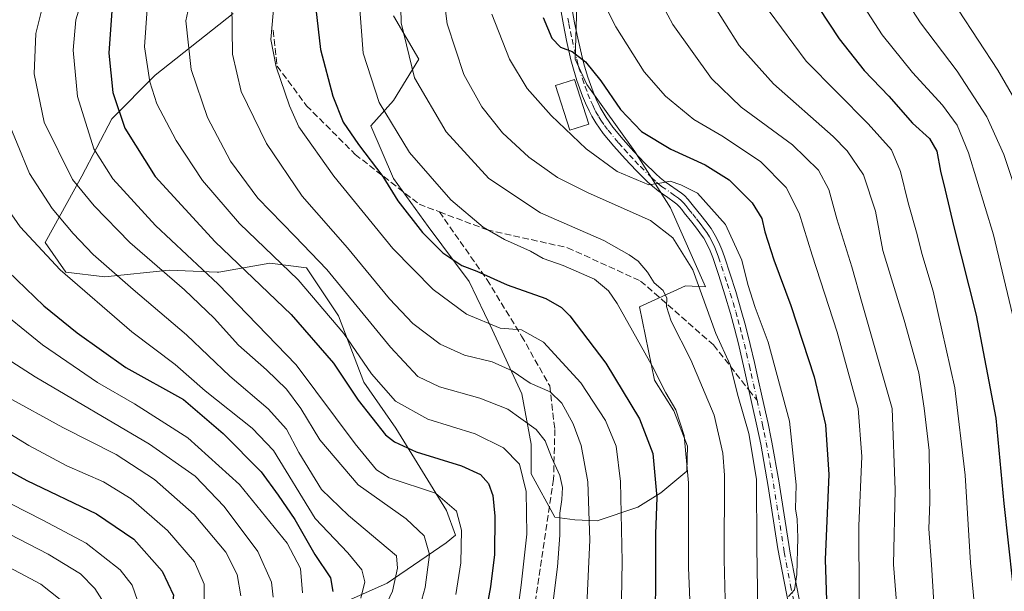
# Model space of a CAD drawing. Units: metres. Extents: x 599915 to 603338, y 4777747 to 4780111.
# Drawn here: x 600512 to 600762, y 4778114 to 4778259 of the extents above; entities that cross this region are included whole.
import ezdxf

# ---------------------------------------------------------------- set-up
doc = ezdxf.new("R2010")
doc.units = ezdxf.units.M
doc.header["$MEASUREMENT"] = 0
doc.linetypes.add('DGN Style 3', pattern=[2.307223458686699, 1.648016756204785, -0.6592067024819142])
doc.linetypes.add('DGN Style 4', pattern=[2.6384748266838614, 1.318413404963828, -0.6592067024819142, 0.001648016756204785, -0.6592067024819142])
for name, color, linetype, lineweight in [('Arbolado forestal CxS', 92, 'Continuous', 0), ('Camino Cxs', 7, 'Continuous', 0), ('Camino eje', 30, 'DGN Style 4', 13), ('Curva de nivel maestra', 30, 'Continuous', 30), ('Curva de nivel normal', 30, 'Continuous', 0), ('Edificación Cxs', 1, 'Continuous', 13), ('Senda', 7, 'DGN Style 3', 0), ('Senda no paivmentada conexión', 7, 'DGN Style 3', 0)]:
    doc.layers.add(name, color=color, linetype=linetype, lineweight=lineweight)

msp = doc.modelspace()

# ---------------------------------------------------------------- linework, layer by layer
at = {"layer": 'Arbolado forestal CxS', "color": 92, "linetype": 'Continuous', "lineweight": 0}
for points in [[(600653.3598999997, 4778266.011299999, 627.9812999999995), (600652.8076999999, 4778249.4605, 625.1220999999932), (600655.7802999998, 4778242.9803, 624.5151000000042), (600667.9735000003, 4778225.9705, 622.6101000000053), (600677.0632999997, 4778211.622500001, 619.0132000000012), (600685.9643000001, 4778191.544500001, 615.886799999993), (600680.8658999996, 4778191.727299999, 613.3983000000007), (600669.2055000003, 4778186.410900001, 607.3877000000066), (600673.0494999997, 4778167.7905, 604.7021999999997), (600677.8913000004, 4778159.967700001, 604.9146999999939), (600681.4181000004, 4778150.918500001, 604.8607000000047), (600681.2061000001, 4778144.553099999, 604.3000000000029), (600674.6425000001, 4778139.052300001, 600.2857999999978), (600668.7801000001, 4778135.439300001, 596.9958999999944), (600658.4572999999, 4778131.986500001, 590.5890000000073), (600652.7220999999, 4778132.192500001, 586.7119999999995), (600647.6690999996, 4778132.8815, 584.0383000000002), (600641.6360999999, 4778143.8981, 581.344299999997), (600641.6363000004, 4778151.476500001, 583.4897000000057), (600639.3038999997, 4778164.301100001, 588.7648000000045), (600631.7251000004, 4778180.6237, 595.1111999999994), (600625.8957000002, 4778192.865499999, 599.1241000000009), (600615.4023000002, 4778206.856500001, 601.138300000006), (600606.6574999997, 4778219.0985, 601.4250999999931), (600600.8277000004, 4778232.506300001, 602.8986000000004), (600606.6574999997, 4778238.918500001, 606.7851999999984), (600613.0705000004, 4778249.411699999, 611.1116000000038), (600606.6577000003, 4778260.4879, 609.0662000000011)], [(600606.6577000003, 4778260.4879, 609.0662000000011), (600613.0705000004, 4778249.411699999, 611.1116000000038), (600606.6574999997, 4778238.918500001, 606.7851999999984), (600600.8277000004, 4778232.506300001, 602.8986000000004), (600606.6574999997, 4778219.0985, 601.4250999999931), (600615.4023000002, 4778206.856500001, 601.138300000006), (600625.8957000002, 4778192.865499999, 599.1241000000009), (600631.7251000004, 4778180.6237, 595.1111999999994), (600639.3038999997, 4778164.301100001, 588.7648000000045), (600641.6363000004, 4778151.476500001, 583.4897000000057), (600641.6360999999, 4778143.8981, 581.344299999997), (600647.6690999996, 4778132.8815, 584.0383000000002), (600652.7220999999, 4778132.192500001, 586.7119999999995), (600658.4572999999, 4778131.986500001, 590.5890000000073), (600668.7801000001, 4778135.439300001, 596.9958999999944), (600674.6425000001, 4778139.052300001, 600.2857999999978), (600681.2061000001, 4778144.553099999, 604.3000000000029), (600681.4181000004, 4778150.918500001, 604.8607000000047), (600677.8913000004, 4778159.967700001, 604.9146999999939), (600673.0494999997, 4778167.7905, 604.7021999999997), (600669.2055000003, 4778186.410900001, 607.3877000000066), (600680.8658999996, 4778191.727299999, 613.3983000000007), (600685.9643000001, 4778191.544500001, 615.886799999993), (600677.0632999997, 4778211.622500001, 619.0132000000012), (600667.9735000003, 4778225.9705, 622.6101000000053), (600655.7802999998, 4778242.9803, 624.5151000000042), (600652.8076999999, 4778249.4605, 625.1220999999932), (600653.3598999997, 4778266.011299999, 627.9812999999995)], [(600653.3598999997, 4778266.011299999, 627.9812999999995), (600652.8076999999, 4778249.4605, 625.1220999999932), (600655.7802999998, 4778242.9803, 624.5151000000042), (600667.9735000003, 4778225.9705, 622.6101000000053), (600677.0632999997, 4778211.622500001, 619.0132000000012), (600685.9643000001, 4778191.544500001, 615.886799999993), (600680.8658999996, 4778191.727299999, 613.3983000000007), (600669.2055000003, 4778186.410900001, 607.3877000000066), (600673.0494999997, 4778167.7905, 604.7021999999997), (600677.8913000004, 4778159.967700001, 604.9146999999939), (600681.4181000004, 4778150.918500001, 604.8607000000047), (600681.2061000001, 4778144.553099999, 604.3000000000029), (600674.6425000001, 4778139.052300001, 600.2857999999978), (600668.7801000001, 4778135.439300001, 596.9958999999944), (600658.4572999999, 4778131.986500001, 590.5890000000073), (600652.7220999999, 4778132.192500001, 586.7119999999995), (600647.6690999996, 4778132.8815, 584.0383000000002), (600641.6360999999, 4778143.8981, 581.344299999997), (600641.6363000004, 4778151.476500001, 583.4897000000057), (600639.3038999997, 4778164.301100001, 588.7648000000045), (600631.7251000004, 4778180.6237, 595.1111999999994), (600625.8957000002, 4778192.865499999, 599.1241000000009), (600615.4023000002, 4778206.856500001, 601.138300000006), (600606.6574999997, 4778219.0985, 601.4250999999931), (600600.8277000004, 4778232.506300001, 602.8986000000004), (600606.6574999997, 4778238.918500001, 606.7851999999984), (600613.0705000004, 4778249.411699999, 611.1116000000038), (600606.6577000003, 4778260.4879, 609.0662000000011)], [(600653.3598999997, 4778266.011299999, 627.9812999999995), (600652.8076999999, 4778249.4605, 625.1220999999932), (600655.7802999998, 4778242.9803, 624.5151000000042), (600667.9735000003, 4778225.9705, 622.6101000000053), (600677.0632999997, 4778211.622500001, 619.0132000000012), (600685.9643000001, 4778191.544500001, 615.886799999993), (600680.8658999996, 4778191.727299999, 613.3983000000007), (600669.2055000003, 4778186.410900001, 607.3877000000066), (600673.0494999997, 4778167.7905, 604.7021999999997), (600677.8913000004, 4778159.967700001, 604.9146999999939), (600681.4181000004, 4778150.918500001, 604.8607000000047), (600681.2061000001, 4778144.553099999, 604.3000000000029), (600674.6425000001, 4778139.052300001, 600.2857999999978), (600668.7801000001, 4778135.439300001, 596.9958999999944), (600658.4572999999, 4778131.986500001, 590.5890000000073), (600652.7220999999, 4778132.192500001, 586.7119999999995), (600647.6690999996, 4778132.8815, 584.0383000000002), (600641.6360999999, 4778143.8981, 581.344299999997), (600641.6363000004, 4778151.476500001, 583.4897000000057), (600639.3038999997, 4778164.301100001, 588.7648000000045), (600631.7251000004, 4778180.6237, 595.1111999999994), (600625.8957000002, 4778192.865499999, 599.1241000000009), (600615.4023000002, 4778206.856500001, 601.138300000006), (600606.6574999997, 4778219.0985, 601.4250999999931), (600600.8277000004, 4778232.506300001, 602.8986000000004), (600606.6574999997, 4778238.918500001, 606.7851999999984), (600613.0705000004, 4778249.411699999, 611.1116000000038), (600606.6577000003, 4778260.4879, 609.0662000000011)], [(600565.8487, 4778261.070900001, 589.8816999999982), (600546.0270999996, 4778245.330900001, 580.735400000005), (600534.9501, 4778234.2545, 573.7583000000013), (600527.3711000001, 4778219.6809, 566.6736999999994), (600518.0437000003, 4778202.7755, 556.5301000000036), (600523.2903000005, 4778195.197100001, 555.8873000000021), (600533.2012999998, 4778194.031300001, 559.0730999999942), (600549.5247, 4778195.780099999, 566.6125999999931), (600561.7673000004, 4778195.1973, 571.8874000000069), (600562.1530999999, 4778195.2643, 572.1150999999954), (600575.1760999998, 4778197.529100001, 579.3090999999986), (600584.5037000002, 4778196.363299999, 583.2649999999994), (600592.6655000001, 4778184.121099999, 581.671100000007), (600599.0783000002, 4778167.215700001, 578.2108000000007), (600607.2401000002, 4778155.5573, 577.5651000000071), (600620.0652999999, 4778134.570699999, 569.6095999999961), (600622.4020999996, 4778128.340100001, 569.0276000000014), (600619.9902999997, 4778126.359099999, 567.4336999999941), (600604.9729000004, 4778116.064099999, 558.1040000000066), (600575.8311000001, 4778103.0911, 542.2434000000068), (600568.0358999996, 4778098.9101, 539.9921999999933), (600566.4633, 4778090.042500001, 542.124800000005), (600547.1152999997, 4778089.110300001, 527.1359999999986), (600508.8164999997, 4778086.5571, 496.8239000000031)], [(600575.8311000001, 4778103.0911, 542.2434000000068), (600604.9729000004, 4778116.064099999, 558.1040000000066), (600619.9902999997, 4778126.359099999, 567.4336999999941), (600622.4020999996, 4778128.340100001, 569.0276000000014), (600620.0652999999, 4778134.570699999, 569.6095999999961), (600607.2401000002, 4778155.5573, 577.5651000000071), (600599.0783000002, 4778167.215700001, 578.2108000000007), (600592.6655000001, 4778184.121099999, 581.671100000007), (600584.5037000002, 4778196.363299999, 583.2649999999994), (600575.1760999998, 4778197.529100001, 579.3090999999986), (600562.1530999999, 4778195.2643, 572.1150999999954), (600561.7673000004, 4778195.1973, 571.8874000000069), (600549.5247, 4778195.780099999, 566.6125999999931), (600533.2012999998, 4778194.031300001, 559.0730999999942), (600523.2903000005, 4778195.197100001, 555.8873000000021), (600518.0437000003, 4778202.7755, 556.5301000000036), (600527.3711000001, 4778219.6809, 566.6736999999994), (600534.9501, 4778234.2545, 573.7583000000013), (600546.0270999996, 4778245.330900001, 580.735400000005), (600565.8487, 4778261.070900001, 589.8816999999982)], [(600565.8487, 4778261.070900001, 589.8816999999982), (600546.0270999996, 4778245.330900001, 580.735400000005), (600534.9501, 4778234.2545, 573.7583000000013), (600527.3711000001, 4778219.6809, 566.6736999999994), (600518.0437000003, 4778202.7755, 556.5301000000036), (600523.2903000005, 4778195.197100001, 555.8873000000021), (600533.2012999998, 4778194.031300001, 559.0730999999942), (600549.5247, 4778195.780099999, 566.6125999999931), (600561.7673000004, 4778195.1973, 571.8874000000069), (600562.1530999999, 4778195.2643, 572.1150999999954), (600575.1760999998, 4778197.529100001, 579.3090999999986), (600584.5037000002, 4778196.363299999, 583.2649999999994), (600592.6655000001, 4778184.121099999, 581.671100000007), (600599.0783000002, 4778167.215700001, 578.2108000000007), (600607.2401000002, 4778155.5573, 577.5651000000071), (600620.0652999999, 4778134.570699999, 569.6095999999961), (600622.4020999996, 4778128.340100001, 569.0276000000014), (600619.9902999997, 4778126.359099999, 567.4336999999941), (600604.9729000004, 4778116.064099999, 558.1040000000066), (600575.8311000001, 4778103.0911, 542.2434000000068), (600568.0358999996, 4778098.9101, 539.9921999999933), (600566.4633, 4778090.042500001, 542.124800000005)], [(600565.8487, 4778261.070900001, 589.8816999999982), (600546.0270999996, 4778245.330900001, 580.735400000005), (600534.9501, 4778234.2545, 573.7583000000013), (600527.3711000001, 4778219.6809, 566.6736999999994), (600518.0437000003, 4778202.7755, 556.5301000000036), (600523.2903000005, 4778195.197100001, 555.8873000000021), (600533.2012999998, 4778194.031300001, 559.0730999999942), (600549.5247, 4778195.780099999, 566.6125999999931), (600561.7673000004, 4778195.1973, 571.8874000000069), (600562.1530999999, 4778195.2643, 572.1150999999954), (600575.1760999998, 4778197.529100001, 579.3090999999986), (600584.5037000002, 4778196.363299999, 583.2649999999994), (600592.6655000001, 4778184.121099999, 581.671100000007), (600599.0783000002, 4778167.215700001, 578.2108000000007), (600607.2401000002, 4778155.5573, 577.5651000000071), (600620.0652999999, 4778134.570699999, 569.6095999999961), (600622.4020999996, 4778128.340100001, 569.0276000000014), (600619.9902999997, 4778126.359099999, 567.4336999999941), (600604.9729000004, 4778116.064099999, 558.1040000000066), (600575.8311000001, 4778103.0911, 542.2434000000068), (600568.0358999996, 4778098.9101, 539.9921999999933), (600566.4633, 4778090.042500001, 542.124800000005)]]:
    msp.add_polyline3d(points, dxfattribs=at)
at = {"layer": 'Camino Cxs', "color": 7, "linetype": 'Continuous', "lineweight": 0}
for points in [[(600707.6700999998, 4778107.790100001, 629.079700000002), (600704.3901000004, 4778124.850099999, 630.9137000000047), (600701.9501, 4778140.6601, 622.0709999999963), (600700.0500999996, 4778151.4301, 634.8447000000015), (600699.0601000005, 4778156.090100001, 636.6013999999996), (600697.8000999996, 4778161.8301, 631.8317999999999), (600695.8400999998, 4778170.610099999, 619.3393999999971), (600694.3601000002, 4778177.040100001, 626.6635999999999), (600693.3701, 4778180.9101, 633.3337999999932), (600692.3201000001, 4778184.700099999, 632.1950999999972), (600690.9101, 4778189.4301, 629.8337000000029), (600689.3601000002, 4778194.360099999, 630.2094999999972), (600687.8201000001, 4778198.970100001, 628.1628000000055), (600687.1401000004, 4778200.670100001, 625.8840999999958), (600686.4001000002, 4778202.300100001, 623.9997000000003), (600685.5401, 4778203.850099999, 625.6005000000005), (600685.0000999998, 4778204.690099999, 626.203800000003), (600683.7401000002, 4778206.390100001, 625.8166000000056), (600682.5301000001, 4778207.940099999, 623.9076999999961), (600680.5900999998, 4778210.370100001, 625.2736000000004), (600679.9700999996, 4778211.1501, 624.9337999999989), (600679.3901000004, 4778211.870100001, 624.2651999999945), (600678.6801000005, 4778212.5601, 623.2939999999944), (600678.0500999996, 4778213.0701, 623.7060999999958), (600676.4101, 4778214.210100001, 625.8411000000051), (600673.9600999998, 4778215.920100001, 628.0706000000064), (600672.5401, 4778217.0801, 628.3874999999971), (600671.2600999996, 4778218.2501, 631.3015000000014), (600668.3501000004, 4778221.110099999, 634.1545000000042), (600665.5500999996, 4778224.090100001, 633.244399999996), (600662.7100999998, 4778227.300100001, 630.2554999999993), (600659.9801000003, 4778230.5601, 629.9630999999936), (600658.1101000002, 4778233.2301, 626.842499999999), (600657.0800999999, 4778234.950099999, 627.1582999999955), (600656.3901000004, 4778236.280099999, 629.312699999995), (600655.5000999998, 4778238.210100001, 632.7743999999948), (600654.7301000003, 4778240.040100001, 635.3104000000021), (600653.2701000003, 4778244.020099999, 638.5899999999965), (600652.4001000002, 4778246.870100001, 640.141499999998), (600651.7701000003, 4778249.290100001, 639.7808999999979), (600650.6401000004, 4778254.210100001, 639.9854999999952), (600649.8300999999, 4778258.1801, 641.8882000000012), (600648.8800999997, 4778263.870100001, 640.8396999999968)], [(600707.6700999998, 4778107.790100001, 629.079700000002), (600704.3901000004, 4778124.850099999, 630.9137000000047), (600701.9501, 4778140.6601, 622.0709999999963), (600700.0500999996, 4778151.4301, 634.8447000000015), (600699.0601000005, 4778156.090100001, 636.6013999999996), (600697.8000999996, 4778161.8301, 631.8317999999999), (600695.8400999998, 4778170.610099999, 619.3393999999971), (600694.3601000002, 4778177.040100001, 626.6635999999999), (600693.3701, 4778180.9101, 633.3337999999932), (600692.3201000001, 4778184.700099999, 632.1950999999972), (600690.9101, 4778189.4301, 629.8337000000029), (600689.3601000002, 4778194.360099999, 630.2094999999972), (600687.8201000001, 4778198.970100001, 628.1628000000055), (600687.1401000004, 4778200.670100001, 625.8840999999958), (600686.4001000002, 4778202.300100001, 623.9997000000003), (600685.5401, 4778203.850099999, 625.6005000000005), (600685.0000999998, 4778204.690099999, 626.203800000003), (600683.7401000002, 4778206.390100001, 625.8166000000056), (600682.5301000001, 4778207.940099999, 623.9076999999961), (600680.5900999998, 4778210.370100001, 625.2736000000004), (600679.9700999996, 4778211.1501, 624.9337999999989), (600679.3901000004, 4778211.870100001, 624.2651999999945), (600678.6801000005, 4778212.5601, 623.2939999999944), (600678.0500999996, 4778213.0701, 623.7060999999958), (600676.4101, 4778214.210100001, 625.8411000000051), (600673.9600999998, 4778215.920100001, 628.0706000000064), (600672.5401, 4778217.0801, 628.3874999999971), (600671.2600999996, 4778218.2501, 631.3015000000014), (600668.3501000004, 4778221.110099999, 634.1545000000042), (600665.5500999996, 4778224.090100001, 633.244399999996), (600662.7100999998, 4778227.300100001, 630.2554999999993), (600659.9801000003, 4778230.5601, 629.9630999999936), (600658.1101000002, 4778233.2301, 626.842499999999), (600657.0800999999, 4778234.950099999, 627.1582999999955), (600656.3901000004, 4778236.280099999, 629.312699999995), (600655.5000999998, 4778238.210100001, 632.7743999999948), (600654.7301000003, 4778240.040100001, 635.3104000000021), (600653.2701000003, 4778244.020099999, 638.5899999999965), (600652.4001000002, 4778246.870100001, 640.141499999998), (600651.7701000003, 4778249.290100001, 639.7808999999979), (600650.6401000004, 4778254.210100001, 639.9854999999952), (600649.8300999999, 4778258.1801, 641.8882000000012), (600648.8800999997, 4778263.870100001, 640.8396999999968)], [(600652.1501000002, 4778261.590100001, 646.042100000006), (600652.6801000005, 4778258.6501, 645.026199999993), (600653.4801000003, 4778254.7601, 641.6487000000052), (600654.6700999998, 4778249.5801, 641.6002000000008), (600655.1801000005, 4778247.6601, 643.1122000000032), (600656.0500999996, 4778244.8201, 640.1437000000005), (600657.4200999998, 4778241.100099999, 634.2189999999973), (600658.1901000004, 4778239.2601, 632.741200000004), (600659.1801000005, 4778237.170100001, 632.3559999999999), (600660.6801000005, 4778234.5801, 634.0439000000042), (600662.4301000005, 4778232.140100001, 636.1073000000034), (600665.0800999999, 4778228.970100001, 631.9459000000061), (600667.7401000002, 4778225.970100001, 630.7284000000072), (600670.4801000003, 4778223.0801, 635.0489999999991), (600673.3300999999, 4778220.280099999, 633.3730999999971), (600674.4301000005, 4778219.270099999, 632.9336000000039), (600675.7100999998, 4778218.2301, 632.7335000000021), (600679.8601000002, 4778215.3301, 629.2400999999954), (600680.6201, 4778214.710100001, 628.5883000000031), (600681.6101000002, 4778213.720100001, 627.922900000005), (600682.9501, 4778212.050100001, 628.5157000000036), (600684.8000999996, 4778209.720100001, 631.5656000000017), (600686.0401, 4778208.140100001, 632.8833000000013), (600687.4001000002, 4778206.3101, 632.5945999999967), (600688.4501, 4778204.590100001, 631.3625000000029), (600689.3601000002, 4778202.8101, 630.8772000000026), (600690.1401000004, 4778200.970100001, 632.7014000000054), (600690.8400999998, 4778199.100099999, 633.4958999999944), (600693.6700999998, 4778190.280099999, 635.6563000000025), (600695.1001000004, 4778185.5001, 637.8699000000051), (600696.1601, 4778181.6501, 638.077099999995), (600697.3901000004, 4778176.8101, 627.4738999999972), (600698.4401000004, 4778172.220100001, 621.4507000000012), (600699.3201000001, 4778168.3201, 629.4208000000071), (600700.4101, 4778163.440099999, 636.6143000000011), (600701.8901000004, 4778156.700099999, 640.3197999999975), (600702.7301000003, 4778152.800100001, 638.0718999999954), (600702.8901000004, 4778151.960100001, 637.0627999999997), (600704.6401000004, 4778142.130100001, 625.8873000000021), (600707.6201, 4778123.190099999, 635.1068999999989), (600710.1401000004, 4778110.3101, 633.6883999999991)], [(600652.1501000002, 4778261.590100001, 646.042100000006), (600652.6801000005, 4778258.6501, 645.026199999993), (600653.4801000003, 4778254.7601, 641.6487000000052), (600654.6700999998, 4778249.5801, 641.6002000000008), (600655.1801000005, 4778247.6601, 643.1122000000032), (600656.0500999996, 4778244.8201, 640.1437000000005), (600657.4200999998, 4778241.100099999, 634.2189999999973), (600658.1901000004, 4778239.2601, 632.741200000004), (600659.1801000005, 4778237.170100001, 632.3559999999999), (600660.6801000005, 4778234.5801, 634.0439000000042), (600662.4301000005, 4778232.140100001, 636.1073000000034), (600665.0800999999, 4778228.970100001, 631.9459000000061), (600667.7401000002, 4778225.970100001, 630.7284000000072), (600670.4801000003, 4778223.0801, 635.0489999999991), (600673.3300999999, 4778220.280099999, 633.3730999999971), (600674.4301000005, 4778219.270099999, 632.9336000000039), (600675.7100999998, 4778218.2301, 632.7335000000021), (600679.8601000002, 4778215.3301, 629.2400999999954), (600680.6201, 4778214.710100001, 628.5883000000031), (600681.6101000002, 4778213.720100001, 627.922900000005), (600682.9501, 4778212.050100001, 628.5157000000036), (600684.8000999996, 4778209.720100001, 631.5656000000017), (600686.0401, 4778208.140100001, 632.8833000000013), (600687.4001000002, 4778206.3101, 632.5945999999967), (600688.4501, 4778204.590100001, 631.3625000000029), (600689.3601000002, 4778202.8101, 630.8772000000026), (600690.1401000004, 4778200.970100001, 632.7014000000054), (600690.8400999998, 4778199.100099999, 633.4958999999944), (600693.6700999998, 4778190.280099999, 635.6563000000025), (600695.1001000004, 4778185.5001, 637.8699000000051), (600696.1601, 4778181.6501, 638.077099999995), (600697.3901000004, 4778176.8101, 627.4738999999972), (600698.4401000004, 4778172.220100001, 621.4507000000012), (600699.3201000001, 4778168.3201, 629.4208000000071), (600700.4101, 4778163.440099999, 636.6143000000011), (600701.8901000004, 4778156.700099999, 640.3197999999975), (600702.7301000003, 4778152.800100001, 638.0718999999954), (600702.8901000004, 4778151.960100001, 637.0627999999997), (600704.6401000004, 4778142.130100001, 625.8873000000021), (600707.6201, 4778123.190099999, 635.1068999999989), (600710.1401000004, 4778110.3101, 633.6883999999991)]]:
    msp.add_polyline3d(points, dxfattribs=at)
at = {"layer": 'Camino eje', "color": 30, "linetype": 'DGN Style 4', "lineweight": 13}
for points in [[(600650.9901000002, 4778259.8851, 643.8227000000043), (600651.2550999997, 4778258.415100001, 643.5191999999952), (600651.6601, 4778256.4301, 642.4899000000005), (600652.0601000005, 4778254.485099999, 640.7109000000055), (600653.2200999996, 4778249.4351, 640.3874999999971), (600653.5351, 4778248.225099999, 641.2188000000025), (600653.7901, 4778247.265100001, 641.5929999999935), (600654.6601, 4778244.420100001, 639.2283000000025), (600655.3901000004, 4778242.4301, 636.8362000000052), (600656.0751, 4778240.5701, 634.5385999999999), (600656.8450999996, 4778238.735099999, 631.3444000000018), (600657.2901, 4778237.770099999, 629.2351999999955), (600657.7851, 4778236.725099999, 628.5871999999945), (600658.1300999997, 4778236.0601, 628.9523000000045), (600658.8800999997, 4778234.765100001, 629.8261999999959), (600659.3951000003, 4778233.905099999, 630.4259000000021), (600660.3300999999, 4778232.5701, 631.6441000000051), (600661.2050999999, 4778231.350099999, 632.6741000000038), (600663.8951000003, 4778228.1351, 630.6723999999958), (600665.3151000004, 4778226.530099999, 630.5194999999949), (600666.6451000003, 4778225.030099999, 631.5761999999959), (600668.0450999998, 4778223.540100001, 632.9615999999951), (600669.4151, 4778222.095100001, 634.2666999999929), (600672.2950999998, 4778219.265100001, 631.4064999999973), (600673.4851000002, 4778218.175100001, 630.5984000000026), (600674.1250999998, 4778217.655099999, 630.4921999999933), (600674.8350999998, 4778217.075099999, 630.3049000000028), (600678.1350999996, 4778214.770099999, 627.4585999999981), (600679.1124999998, 4778214.0725, 626.6236000000063), (600679.8274999997, 4778213.4625, 626.088699999993), (600680.5000999998, 4778212.795100001, 625.6704000000027), (600680.9501, 4778212.235099999, 625.6926999999996), (600681.7701000003, 4778211.210100001, 626.0126000000018), (600682.7401000002, 4778209.995100001, 626.1487999999954), (600683.6651, 4778208.8301, 627.5896000000066), (600684.2701000003, 4778208.0551, 628.3482999999978), (600684.8901000004, 4778207.265100001, 628.9936000000016), (600685.5201000003, 4778206.415100001, 629.2379999999976), (600686.3350999998, 4778205.290100001, 628.7697999999946), (600686.9951, 4778204.220100001, 627.4308000000019), (600687.4250999996, 4778203.4451, 626.0253999999986), (600687.8800999997, 4778202.5551, 625.3012000000017), (600688.2500999998, 4778201.7401, 626.9985000000015), (600688.6401000004, 4778200.8201, 628.6717000000062), (600688.9801000003, 4778199.970100001, 629.8543999999965), (600689.3300999999, 4778199.0351, 630.7804999999935), (600690.1001000004, 4778196.7301, 631.7329999999929), (600691.5151000004, 4778192.3201, 634.4269999999962), (600692.2901, 4778189.8551, 632.2084000000032), (600692.9951, 4778187.4901, 630.2440999999963), (600693.7100999998, 4778185.100099999, 634.5795000000071), (600694.2401000002, 4778183.175100001, 636.9970999999932), (600694.7651000004, 4778181.280099999, 635.6040999999968), (600695.2600999996, 4778179.345100001, 631.9909000000043), (600695.8750999998, 4778176.925100001, 627.0642999999982), (600696.4001000002, 4778174.630100001, 622.5693000000028), (600697.1401000004, 4778171.415100001, 619.7207999999955), (600697.5800999999, 4778169.465100001, 622.4290999999939), (600699.1051000003, 4778162.6351, 634.0785000000033)], [(600699.1051000003, 4778162.6351, 634.0785000000033), (600700.4751000004, 4778156.395099999, 638.4103999999934), (600700.8951000003, 4778154.4451, 637.6502000000038), (600701.4301000005, 4778151.905099999, 635.9225000000006), (600702.3450999996, 4778146.780099999, 627.1652000000031), (600703.2950999998, 4778141.395099999, 622.9226000000053), (600704.5151000004, 4778133.4901, 632.3650999999954), (600706.0050999997, 4778124.020099999, 632.8815000000031), (600707.6451000003, 4778115.4901, 629.1468000000023), (600708.9051000001, 4778109.050100001, 631.4723999999987)]]:
    msp.add_polyline3d(points, dxfattribs=at)
at = {"layer": 'Curva de nivel maestra', "color": 30, "linetype": 'Continuous', "lineweight": 30, "flags": 128}
for points, elevation in [([(600709.2800000003, 4778270.9101), (600719.9800000006, 4778254.5801), (600726.3399999999, 4778246.540100001), (600732.5800000001, 4778240.020099999), (600738.6200000001, 4778233.110099999), (600742.9900000002, 4778229.270099999), (600744.8600000005, 4778226.020099999), (600745.7400000002, 4778220.9101), (600746.9699999997, 4778216.120100001), (600749.1399999997, 4778206.800100001), (600754.8700000001, 4778184.270099999), (600759.8200000003, 4778158.0601), (600761.8700000001, 4778136.360099999), (600764.04, 4778116.360099999)], 650), ([(600534.9800000006, 4778261.720100001), (600534.25, 4778250.9301), (600535.25, 4778240.9801), (600538.3200000003, 4778231.880100001), (600545.9800000006, 4778219.550100001), (600561.2599999999, 4778202.9901), (600580.5999999996, 4778184.4901), (600591.3300000001, 4778172.0601), (600597.5999999996, 4778162.630100001), (600604.6100000005, 4778153.880100001), (600606.8700000001, 4778152.020099999), (600612.4000000004, 4778149.4801), (600623.8899999997, 4778145.950099999), (600628.7300000006, 4778143.7301), (600630.75, 4778141.420100001), (600631.9199999999, 4778138.4001), (600632.4199999999, 4778133.1601), (600632.3200000003, 4778123.390100001), (600631.29, 4778115.190099999), (600628.2999999998, 4778099.090100001)], 575), ([(600586.8799999999, 4778262.2501), (600588.0800000001, 4778251.9101), (600591.2100000001, 4778240.040100001), (600593.8499999996, 4778233.4301), (600597.7000000002, 4778227.720100001), (600603.8799999999, 4778219.5601), (600607.7100000001, 4778213.390100001), (600614.0300000003, 4778205.290100001), (600619.1399999997, 4778200.140100001), (600624.04, 4778196.9101), (600627.8499999996, 4778195.5101), (600635.5300000003, 4778191.9801), (600645.3399999999, 4778188.5601), (600649.3899999997, 4778186.2501), (600651.4400000004, 4778184.1501), (600660.6200000001, 4778172.0801), (600669.2400000002, 4778157.950099999), (600672.6200000001, 4778149.130100001), (600673.5999999996, 4778137.9001), (600673.29, 4778128.670100001), (600673.2599999999, 4778115.2401), (600673.0800000001, 4778105.420100001)], 600), ([(600644.7100000001, 4778260.030099999), (600646.8899999997, 4778254.7401), (600649.0899999999, 4778252.5001), (600652.0599999996, 4778251.350099999), (600655.4299999997, 4778248.7501), (600659.3499999996, 4778243.920100001), (600664.3600000005, 4778236.670100001), (600669.7000000002, 4778231.050100001), (600677.1500000004, 4778226.5001), (600685.9000000004, 4778222.5801), (600692.0499999998, 4778218.7301), (600697.8499999996, 4778212.920100001), (600700.2999999998, 4778208.850099999), (600701.0899999999, 4778205.4901), (600703.3899999997, 4778198.4001), (600707.6699999999, 4778186.7501), (600713.6100000005, 4778168.610099999), (600716.5, 4778156.4101), (600717.3499999996, 4778143.7401), (600716.4199999999, 4778122.100099999), (600717.2699999996, 4778096.120100001)], 625), ([(600508.5199999996, 4778195.530099999), (600517.6900000004, 4778186.700099999), (600526.1200000001, 4778179.800100001), (600538.5599999996, 4778171.0101), (600553.1799999997, 4778162.860099999), (600563.2999999998, 4778154.220100001), (600572.9400000004, 4778144.460100001), (600577.3200000003, 4778138.4801), (600581.5499999998, 4778132.280099999), (600586.6299999999, 4778123.390100001), (600590.5700000003, 4778117.470100001), (600591.2199999997, 4778113.970100001)], 549.9999999999999), ([(600497.5300000003, 4778150.9101), (600513.3700000001, 4778142.2401), (600531.0599999996, 4778133.7401), (600540.6100000005, 4778127.300100001), (600547.7800000003, 4778119.1801), (600550.6500000004, 4778113.0101), (600549.9199999999, 4778107.2601), (600545.5, 4778097.120100001), (600544.0499999998, 4778090.530099999), (600544.2000000002, 4778086.3101), (600546.8300000001, 4778069.950099999), (600548.2100000001, 4778061.920100001), (600550.7000000002, 4778053.880100001), (600554.7199999997, 4778044.690099999), (600557.7699999996, 4778034.390100001), (600559.2999999998, 4778019.780099999), (600561.0199999996, 4778009.3301), (600563.2999999998, 4778003.590100001), (600566.5800000001, 4777999.710100001), (600575.75, 4777992.040100001), (600589.1399999997, 4777980.220100001), (600602.8700000001, 4777968.4901), (600608.9199999999, 4777962.3301)], 525)]:
    msp.add_lwpolyline(points, dxfattribs=dict(at, elevation=elevation))
at = {"layer": 'Curva de nivel normal', "color": 30, "linetype": 'Continuous', "lineweight": 0, "flags": 128}
for points, elevation in [([(600608.2300000006, 4778274.310000001), (600608.54, 4778258.699999999), (600611.9800000006, 4778244.67), (600620.0300000003, 4778230.92), (600630.8799999999, 4778219.109999999), (600643.9900000002, 4778210.34), (600660.1500000004, 4778203.27), (600666.54, 4778199.65), (600668.9000000004, 4778198.02), (600671.2000000002, 4778195.220000001), (600672.9100000003, 4778192.49), (600675.1799999997, 4778190.529999999), (600676.1799999997, 4778188.58), (600676.0999999996, 4778186.5), (600677.2599999999, 4778182.77), (600682.2199999997, 4778172.890000001), (600688.1799999997, 4778158.850000001), (600690.4000000004, 4778149.15), (600690.8600000005, 4778143.539999999), (600690.7400000002, 4778122.100000001), (600691.3200000003, 4778098.380000001)], 610.0000000000001), ([(600699.4800000006, 4778098.57), (600699.0099999999, 4778125.289999999), (600698.9500000002, 4778142.59), (600696.9900000002, 4778154.180000001), (600694.2800000003, 4778163.59), (600692.2800000003, 4778171.619999999), (600688.6299999999, 4778179.640000001), (600682.79, 4778195.800000001), (600677.6699999999, 4778203.980000001), (600672.0199999996, 4778208.359999999), (600656.1200000001, 4778215.460000001), (600648.3200000003, 4778219.34), (600641.0300000003, 4778224.51), (600634.3399999999, 4778230.67), (600629.0599999996, 4778237.33), (600624.5499999998, 4778245.539999999), (600620.2800000003, 4778258.42), (600618.5899999999, 4778271.77)], 615), ([(600670.04, 4778272.58), (600677.6500000004, 4778258.24), (600687.5300000003, 4778244.539999999), (600695.0899999999, 4778237.210000001), (600708.0800000001, 4778227.630000001), (600714.7599999999, 4778221.15), (600717.3200000003, 4778216.279999999), (600719.4000000004, 4778208.800000001), (600723.1900000004, 4778196.550000001), (600725.8399999999, 4778187.25), (600733.5099999999, 4778160.58), (600734.2100000001, 4778139.82), (600733.7800000003, 4778120.859999999), (600735.3499999996, 4778101.619999999), (600739.5199999996, 4778076.41), (600746.8600000005, 4778046.369999999), (600751.8700000001, 4778030.42), (600756.7300000006, 4778020.41), (600765.4299999997, 4778007.58)], 635), ([(600528.3700000001, 4778267.880000001), (600525.8600000005, 4778259.41), (600525.1299999999, 4778251.699999999), (600526.25, 4778239.91), (600530.4199999999, 4778226.58), (600535.2599999999, 4778219), (600546.0899999999, 4778207.100000001), (600561.9900000002, 4778192.210000001), (600581.9000000004, 4778171.65), (600596.8399999999, 4778151.539999999), (600602.3099999996, 4778144.930000001), (600605.5, 4778142.91), (600617.3200000003, 4778139), (600622.6100000005, 4778134.449999999), (600623.9000000004, 4778129.58), (600623.7300000006, 4778121.25), (600622.5199999996, 4778113.25)], 570), ([(600657.9800000006, 4778267.91), (600663.1600000003, 4778257.67), (600670.4100000003, 4778246.189999999), (600675.7800000003, 4778240.02), (600683.0599999996, 4778234.060000001), (600690.1600000003, 4778229.939999999), (600699.9600000001, 4778223.359999999), (600706.5, 4778216.76), (600709.8099999996, 4778210.27), (600713.0800000001, 4778199.560000001), (600719.4400000004, 4778179.939999999), (600724.8499999996, 4778160.57), (600725.75, 4778148.350000001), (600725.0199999996, 4778130.699999999), (600725.0800000001, 4778112.460000001), (600727.2300000006, 4778093.850000001), (600732.2000000002, 4778065.880000001), (600741.1399999997, 4778033.07), (600748.9000000004, 4778013.17), (600756.6699999999, 4777999.01), (600762.5999999996, 4777991.380000001)], 630), ([(600733.6500000004, 4778269.66), (600740.7100000001, 4778258.720000001), (600750.0099999999, 4778246.359999999), (600757.5099999999, 4778234.75), (600761.8700000001, 4778225.140000001), (600766.0800000001, 4778212.4)], 660), ([(600745.3099999996, 4778269.609999999), (600760.3200000003, 4778246.600000001), (600765.9400000004, 4778236.980000001)], 665), ([(600555.5499999998, 4778267.58), (600553.7699999996, 4778259.220000001), (600555.1799999997, 4778246.789999999), (600559.2999999998, 4778234.609999999), (600565.1900000004, 4778223.5), (600572.0800000001, 4778214.039999999), (600581.5300000003, 4778204.430000001), (600589.6299999999, 4778195.939999999), (600605.8200000003, 4778176.119999999), (600612.8399999999, 4778168.689999999), (600618.3200000003, 4778166.07), (600628.5800000001, 4778163.199999999), (600635.7199999997, 4778160.4), (600639.0099999999, 4778158.02), (600642.9100000003, 4778155.189999999), (600645.2100000001, 4778152.279999999), (600646.8399999999, 4778148.119999999), (600648.9199999999, 4778143.470000001), (600649.5899999999, 4778140.430000001), (600649.4600000001, 4778137.350000001), (600648.9000000004, 4778133.91), (600648.9000000004, 4778128.310000001), (600648.3200000003, 4778120.289999999), (600647.04, 4778110.189999999)], 585), ([(600576.5499999998, 4778266.980000001), (600575.4299999997, 4778254.449999999), (600576.7999999998, 4778247.52), (600580.1600000003, 4778237.600000001), (600582.5300000003, 4778232.210000001), (600591.4900000002, 4778219.65), (600606.4400000004, 4778201.24), (600616.7400000002, 4778190.789999999), (600625.1600000003, 4778184.550000001), (600633.7199999997, 4778180.99), (600639.2199999997, 4778180.560000001), (600644.7800000003, 4778177.4), (600654.29, 4778167.060000001), (600660.5599999996, 4778157.52), (600663.2300000006, 4778150.980000001), (600664.4000000004, 4778142), (600664.8200000003, 4778121.58), (600664.3600000005, 4778097.300000001)], 595), ([(600682.6900000004, 4778095.300000001), (600681.6900000004, 4778120.09), (600681.6699999999, 4778141.59), (600680.5999999996, 4778153.66), (600678.4800000006, 4778160.220000001), (600675.8600000005, 4778164.5), (600672.5300000003, 4778171.27), (600663.5, 4778187.26), (600661.3399999999, 4778190.460000001), (600657.7400000002, 4778193.430000001), (600649.7800000003, 4778196.939999999), (600644.6799999997, 4778198.680000001), (600641.4400000004, 4778200.58), (600634.8300000001, 4778203.51), (600629.4500000002, 4778206.66), (600621.2199999997, 4778213.66), (600610.7300000006, 4778225.699999999), (600602.9600000001, 4778238.439999999), (600598.9299999997, 4778250.99), (600597.8200000003, 4778265.57)], 605), ([(600765.8399999999, 4778177.039999999), (600759.25, 4778204.75), (600752.8799999999, 4778225.619999999), (600750.0099999999, 4778232.640000001), (600746.2699999996, 4778237.730000001), (600738.6200000001, 4778246.060000001), (600730.9400000004, 4778255.66), (600724.3700000001, 4778265.83)], 655), ([(600517.4100000003, 4778263.09), (600515.6200000001, 4778255.970000001), (600515.2000000002, 4778245.680000001), (600517.7599999999, 4778233.439999999), (600525.0099999999, 4778218.850000001), (600530.4500000002, 4778212.100000001), (600539.5899999999, 4778202.76), (600553.5, 4778190.730000001), (600561, 4778183.529999999), (600567.2100000001, 4778176.689999999), (600574.3499999996, 4778170.369999999), (600579.4000000004, 4778165.42), (600583.0199999996, 4778160.539999999), (600587.8799999999, 4778152.57), (600597.6399999997, 4778141.130000001), (600609.8200000003, 4778132.5), (600614.4400000004, 4778128.119999999), (600615.7400000002, 4778123.42), (600614.6799999997, 4778115.029999999), (600610.4000000004, 4778099.74)], 565.0000000000001), ([(600655.5300000003, 4778105), (600656.5700000003, 4778127.029999999), (600656.0599999996, 4778141.84), (600654.3700000001, 4778151.16), (600652.3600000005, 4778156.66), (600649.4100000003, 4778161.91), (600646.4500000002, 4778164.75), (600641.3700000001, 4778167.01), (600636.8300000001, 4778170.119999999), (600631.75, 4778172.439999999), (600624.7199999997, 4778174.109999999), (600618.4699999997, 4778176.930000001), (600611.5800000001, 4778182.210000001), (600605.5899999999, 4778188.480000001), (600594.8899999997, 4778201.42), (600583.3799999999, 4778214.609999999), (600574.3300000001, 4778228.01), (600567.8700000001, 4778241.210000001), (600565.6900000004, 4778250.699999999), (600565.5199999996, 4778263.529999999)], 590), ([(600687.2199999997, 4778264.529999999), (600694.5800000001, 4778252.880000001), (600703.2699999996, 4778243.180000001), (600718.4299999997, 4778229.77), (600722, 4778226.100000001), (600726.2000000002, 4778219.980000001), (600729.2000000002, 4778210.789999999), (600731.0999999996, 4778200.779999999), (600736.54, 4778183.02), (600740.2699999996, 4778169.600000001), (600741.6100000005, 4778160.619999999), (600742.8600000005, 4778149.869999999), (600743.0700000003, 4778136.82), (600742.7800000003, 4778129.960000001), (600743.4699999997, 4778120.810000001), (600744.5199999996, 4778104.17), (600746.4600000001, 4778088.480000001), (600748.4699999997, 4778080.140000001), (600751.4299999997, 4778068.5), (600757.8399999999, 4778046.77), (600761.5700000003, 4778037.25), (600768.4400000004, 4778026.800000001)], 639.9999999999999), ([(600636.8499999996, 4778098.58), (600639.1299999999, 4778115.58), (600640.54, 4778128.529999999), (600640.3899999997, 4778139.42), (600638.7100000001, 4778146.380000001), (600634.6299999999, 4778150.529999999), (600627.4400000004, 4778154.07), (600615.3700000001, 4778157.859999999), (600607.1399999997, 4778162.42), (600601.0499999998, 4778169.350000001), (600594.0199999996, 4778179.600000001), (600582.4100000003, 4778193.310000001), (600567.4800000006, 4778207.66), (600558.0099999999, 4778218.58), (600551.3300000001, 4778228.710000001), (600546.4500000002, 4778238.109999999), (600544.6100000005, 4778243.710000001), (600543.25, 4778252.58), (600543.9400000004, 4778262.25)], 580), ([(600631.6699999999, 4778260.859999999), (600636.1699999999, 4778249.480000001), (600640.6600000003, 4778242.01), (600646.7599999999, 4778235.109999999), (600655.5999999996, 4778226.619999999), (600663.4900000002, 4778220.84), (600671.5499999998, 4778217.480000001), (600674.8899999997, 4778217.949999999), (600677.0199999996, 4778218.380000001), (600679.7400000002, 4778217.439999999), (600683.9800000006, 4778215.32), (600691.04, 4778207.380000001), (600695.25, 4778198.27), (600696.7300000006, 4778192.08), (600698.5999999996, 4778186.220000001), (600701.9500000002, 4778177.42), (600707.3499999996, 4778157.32), (600709.0800000001, 4778141.130000001), (600708.9000000004, 4778134.99), (600709.29, 4778132.350000001), (600709.4400000004, 4778127.66), (600709.1900000004, 4778118.300000001), (600708.6100000005, 4778114.4), (600707.1399999997, 4778112.66)], 620), ([(600702.2199999997, 4778261.689999999), (600711.5599999996, 4778248.939999999), (600727.4000000004, 4778233.02), (600733.2599999999, 4778226.33), (600735.6100000005, 4778220.890000001), (600737.5199999996, 4778212.869999999), (600739.7999999998, 4778204.810000001), (600741.0199999996, 4778199.99), (600743.9199999999, 4778190.430000001), (600749.3700000001, 4778165.800000001), (600752.0300000003, 4778143.550000001), (600753.4299999997, 4778121.25), (600754.5599999996, 4778108.279999999), (600755.1799999997, 4778101.539999999), (600758.1900000004, 4778085.77), (600763.0499999998, 4778068.310000001)], 645), ([(600507.7599999999, 4778235.58), (600514.0700000003, 4778220.380000001), (600519.79, 4778211.430000001), (600525.1299999999, 4778205.039999999), (600530.25, 4778199.699999999), (600540.4199999999, 4778190.810000001), (600554, 4778179.32), (600565, 4778168.76), (600574.75, 4778160.430000001), (600579.4299999997, 4778155.310000001), (600582.5700000003, 4778149.380000001), (600588.3499999996, 4778139.9), (600595.1399999997, 4778133.289999999), (600607.3499999996, 4778123.029999999), (600607.6399999997, 4778119.92), (600606.3700000001, 4778114.060000001), (600601.7400000002, 4778104.15)], 560), ([(600598.3399999999, 4778112.25), (600599.3200000003, 4778116.4), (600598.6100000005, 4778119.52), (600595.0499999998, 4778123.810000001), (600586.6699999999, 4778132.57), (600576.0800000001, 4778149.83), (600570.6500000004, 4778155.57), (600558.7300000006, 4778165.060000001), (600551.1200000001, 4778171.730000001), (600540.0599999996, 4778180.08), (600521.8200000003, 4778195.83), (600511.6500000004, 4778206.76), (600508.8099999996, 4778210.970000001)], 555), ([(600504.1399999997, 4778187.460000001), (600517.3099999996, 4778176.75), (600531.3099999996, 4778167.119999999), (600540.7699999996, 4778161.77), (600554.29, 4778153.09), (600567.4100000003, 4778141.189999999), (600579.5800000001, 4778126.26), (600582.9400000004, 4778119.83), (600583.4400000004, 4778113.600000001)], 545), ([(600508.3200000003, 4778173.210000001), (600515.5099999999, 4778168.57), (600544.5599999996, 4778151.449999999), (600556.1699999999, 4778143.34), (600563.5199999996, 4778135.619999999), (600572.1299999999, 4778124.16), (600575.5700000003, 4778116.380000001), (600575.9900000002, 4778112.5)], 540), ([(600494.8899999997, 4778162.720000001), (600513.8700000001, 4778151.16), (600523.5700000003, 4778145.92), (600532.8399999999, 4778141.859999999), (600539.9100000003, 4778137.59), (600549.1299999999, 4778129.529999999), (600556, 4778121.550000001), (600558.4500000002, 4778115.850000001), (600558.4800000006, 4778109.380000001)], 530), ([(600507.9900000002, 4778163.66), (600522.5300000003, 4778155.710000001), (600536.0700000003, 4778148.800000001), (600545.8099999996, 4778142.470000001), (600555.8899999997, 4778133.57), (600563.9600000001, 4778123.960000001), (600566.8399999999, 4778118.289999999), (600567.7999999998, 4778112.91)], 535), ([(600509.2999999998, 4778136.310000001), (600517.3899999997, 4778132.09), (600528.4400000004, 4778126.26), (600537.1200000001, 4778119.480000001), (600540.1699999999, 4778115.600000001), (600541.5199999996, 4778111.699999999), (600541.0599999996, 4778106.720000001), (600537.8399999999, 4778095.24), (600537.0999999996, 4778085.08), (600538.7599999999, 4778076.100000001), (600542.7400000002, 4778062.060000001), (600545.4900000002, 4778050.76), (600549.2300000006, 4778041.560000001), (600551.8700000001, 4778033.25), (600552.9699999997, 4778022.800000001), (600554.3399999999, 4778012.539999999), (600554.4699999997, 4778003.41), (600556.3899999997, 4777998.65), (600559.5800000001, 4777995.41), (600577.2100000001, 4777981.220000001), (600587.6200000001, 4777972.26), (600593.1399999997, 4777966.310000001), (600597.8600000005, 4777959.5)], 520), ([(600496.5499999998, 4778134.890000001), (600518.75, 4778123.470000001), (600527, 4778118.5), (600530.6799999997, 4778114.730000001), (600533.0199999996, 4778111.029999999), (600532.8300000001, 4778105.51), (600529.4800000006, 4778093.82), (600529.1900000004, 4778087.949999999), (600530.5599999996, 4778082.27), (600535.8899999997, 4778066.58), (600539.0099999999, 4778051.26), (600544.8399999999, 4778032.390000001), (600546.5800000001, 4778025.779999999), (600548.0300000003, 4778014.58), (600548.8300000001, 4778000.210000001), (600550.6799999997, 4777992.980000001), (600557.2000000002, 4777986.939999999), (600577.4000000004, 4777971.720000001), (600582.2199999997, 4777967.560000001), (600588.2800000003, 4777960.460000001)], 515), ([(600501.8099999996, 4778123.84), (600516.9000000004, 4778115.83), (600524.29, 4778110), (600526.5, 4778104.16), (600524.7699999996, 4778096.720000001), (600521.5899999999, 4778089.82), (600521.1799999997, 4778085.960000001), (600521.8499999996, 4778083.730000001), (600526.7699999996, 4778074.140000001), (600531.6100000005, 4778060.960000001), (600534.9400000004, 4778043.92), (600540, 4778028.779999999), (600541.3200000003, 4778022.25), (600543.3499999996, 4778006.58), (600544.7199999997, 4777992.09), (600547, 4777987.82), (600554.4699999997, 4777980.99), (600568.0800000001, 4777971.390000001), (600577.6299999999, 4777964.140000001)], 510)]:
    msp.add_lwpolyline(points, dxfattribs=dict(at, elevation=elevation))
at = {"layer": 'Edificación Cxs', "color": 1, "linetype": 'Continuous', "lineweight": 13}
msp.add_polyline3d([(600656.3000999996, 4778232.890100001, 626.1778000000049), (600651.4401000004, 4778231.340100001, 630.9964999999938), (600647.8201000001, 4778242.720100001, 639.9012999999978), (600652.6700999998, 4778244.2601, 638.6578000000009), (600656.3000999996, 4778232.890100001, 626.1778000000049)], dxfattribs=at)
msp.add_3dface([(600656.3000999996, 4778232.890100001, 639.9012999999978), (600651.4401000004, 4778231.340100001, 639.9012999999978), (600647.8201000001, 4778242.720100001, 639.9012999999978), (600652.6700999998, 4778244.2601, 639.9012999999978)], dxfattribs=at)
at = {"layer": 'Senda', "color": 7, "linetype": 'DGN Style 3', "lineweight": 0}
for points in [[(600576.0469000004, 4778256.7905, 609.9945000000008), (600577.0232999995, 4778247.6757, 609.6671999999963), (600584.5105, 4778237.5843, 611.101999999999), (600596.8805000001, 4778225.214299999, 612.9591999999975), (600613.1568999998, 4778212.5187, 619.1511000000028), (600618.2915000003, 4778210.581300001, 616.4187999999995)], [(600618.2915000003, 4778210.581300001, 616.4187999999995), (600630.4099000003, 4778206.008300001, 613.6855999999971), (600650.9181000004, 4778201.4509, 617.5313000000025), (600669.4731000002, 4778192.9871, 613.1355999999942), (600688.0283000004, 4778176.710700001, 623.9658000000054), (600697.0323999999, 4778165.2689, 626.5500999999931)], [(600618.2915000003, 4778210.581300001, 616.4187999999995), (600630.4099000003, 4778193.312700001, 617.1705999999976), (600639.1990999999, 4778178.989499999, 599.2056000000011), (600646.3607000001, 4778166.2939, 612.3032999999997), (600647.6628999999, 4778155.2259, 602.6974999999948), (600647.3372999998, 4778142.530300001, 594.0436000000045), (600642.4543000003, 4778109.652100001, 596.3025000000052), (600638.5481000004, 4778080.029100001, 602.1723999999958), (600639.1990999999, 4778064.078299999, 598.3396000000066), (600640.8267000001, 4778053.9869, 598.0589999999938), (600646.0351, 4778043.5701, 598.2584999999963)]]:
    msp.add_polyline3d(points, dxfattribs=at)
at = {"layer": 'Senda no paivmentada conexión', "color": 7, "linetype": 'DGN Style 3', "lineweight": 0, "extrusion": (-0.5649698652854941, 0.7179126892049368, 0.4067068010223416), "elevation": 3091184.578376056, "flags": 128}
msp.add_lwpolyline([(-3427001.7469087, -1375477.220209833), (-3427001.7469087, -1375468.979469921)], dxfattribs=at)

doc.saveas('drawing.dxf')
